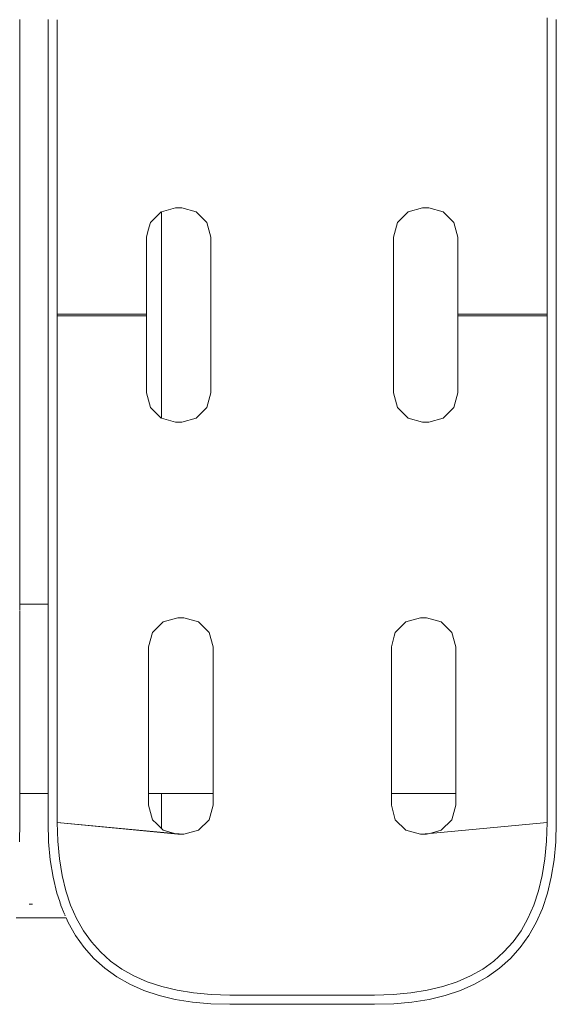
# Model space of a CAD drawing. Extents: x 3097 to 3532, y -2321 to -2102.
# Drawn here: x 3492 to 3504, y -2293 to -2271 of the extents above; entities that cross this region are included whole.
import ezdxf

# ---------------------------------------------------------------- set-up
doc = ezdxf.new("R2010")
doc.units = 0
doc.header["$MEASUREMENT"] = 0
doc.layers.add('ProfileEdges_Nr_Pióra__7', color=7, linetype='Continuous', lineweight=18)

msp = doc.modelspace()

# ---------------------------------------------------------------- linework, layer by layer
at = {"layer": 'ProfileEdges_Nr_Pióra__7', "linetype": 'Continuous', "flags": 128}
for points in [[(3492.06, -2271.463), (3492.06, -2271.424)], [(3492.06, -2271.463), (3492.06, -2271.502)], [(3492.67, -2271.424), (3492.67, -2271.463)], [(3492.67, -2271.502), (3492.67, -2271.463)], [(3492.869, -2271.465), (3492.87, -2271.426)], [(3492.869, -2271.465), (3492.869, -2271.503)], [(3503.508, -2271.387), (3503.508, -2271.426)], [(3503.508, -2271.426), (3503.508, -2271.465)], [(3503.508, -2271.465), (3503.508, -2271.503)], [(3503.707, -2271.463), (3503.707, -2271.424)], [(3503.707, -2271.463), (3503.707, -2271.502)], [(3492.06, -2271.54), (3492.06, -2271.502)], [(3492.06, -2271.578), (3492.06, -2271.54)], [(3492.06, -2272.983), (3492.06, -2271.578)], [(3492.67, -2271.502), (3492.67, -2271.54)], [(3492.67, -2271.54), (3492.67, -2271.578)], [(3492.67, -2271.578), (3492.67, -2271.818)], [(3492.87, -2271.542), (3492.869, -2271.503)], [(3492.87, -2271.58), (3492.87, -2271.542)], [(3492.87, -2272.983), (3492.87, -2271.58)], [(3503.508, -2271.503), (3503.508, -2271.542)], [(3503.508, -2271.542), (3503.508, -2271.58)], [(3503.508, -2271.58), (3503.508, -2272.984)], [(3503.707, -2271.54), (3503.707, -2271.502)], [(3503.707, -2271.578), (3503.707, -2271.54)], [(3503.707, -2272.983), (3503.707, -2271.578)], [(3492.67, -2271.818), (3492.67, -2272.983)], [(3492.06, -2273.021), (3492.06, -2272.983)], [(3492.67, -2272.983), (3492.67, -2273.021)], [(3492.87, -2273.022), (3492.87, -2272.983)], [(3503.508, -2272.984), (3503.508, -2273.022)], [(3503.707, -2273.021), (3503.707, -2272.983)], [(3492.06, -2273.059), (3492.06, -2273.021)], [(3492.06, -2273.098), (3492.06, -2273.059)], [(3492.06, -2273.137), (3492.06, -2273.098)], [(3492.06, -2273.176), (3492.06, -2273.137)], [(3492.06, -2273.215), (3492.06, -2273.176)], [(3492.67, -2273.021), (3492.67, -2273.059)], [(3492.67, -2273.059), (3492.67, -2273.098)], [(3492.67, -2273.137), (3492.67, -2273.098)], [(3492.67, -2273.137), (3492.67, -2273.176)], [(3492.67, -2273.176), (3492.67, -2273.215)], [(3492.869, -2273.099), (3492.87, -2273.06)], [(3492.869, -2273.099), (3492.869, -2273.138)], [(3492.87, -2273.177), (3492.869, -2273.138)], [(3492.87, -2273.06), (3492.87, -2273.022)], [(3492.87, -2273.216), (3492.87, -2273.177)], [(3503.508, -2273.022), (3503.508, -2273.06)], [(3503.508, -2273.06), (3503.508, -2273.099)], [(3503.508, -2273.138), (3503.508, -2273.099)], [(3503.508, -2273.138), (3503.508, -2273.177)], [(3503.508, -2273.177), (3503.508, -2273.216)], [(3503.707, -2273.059), (3503.707, -2273.021)], [(3503.707, -2273.098), (3503.707, -2273.059)], [(3503.707, -2273.098), (3503.707, -2273.137)], [(3503.707, -2273.176), (3503.707, -2273.137)], [(3503.707, -2273.215), (3503.707, -2273.176)], [(3492.06, -2273.255), (3492.06, -2273.215)], [(3492.06, -2273.295), (3492.06, -2273.255)], [(3492.06, -2273.334), (3492.06, -2273.295)], [(3492.06, -2273.374), (3492.06, -2273.334)], [(3492.06, -2273.415), (3492.06, -2273.374)], [(3492.67, -2273.215), (3492.67, -2273.255)], [(3492.67, -2273.255), (3492.67, -2273.295)], [(3492.67, -2273.334), (3492.67, -2273.295)], [(3492.67, -2273.334), (3492.67, -2273.374)], [(3492.67, -2273.374), (3492.67, -2273.415)], [(3492.869, -2273.295), (3492.87, -2273.255)], [(3492.869, -2273.295), (3492.869, -2273.335)], [(3492.87, -2273.375), (3492.869, -2273.335)], [(3492.87, -2273.255), (3492.87, -2273.216)], [(3492.87, -2273.415), (3492.87, -2273.375)], [(3503.508, -2273.216), (3503.508, -2273.255)], [(3503.508, -2273.255), (3503.508, -2273.295)], [(3503.508, -2273.295), (3503.508, -2273.335)], [(3503.508, -2273.335), (3503.508, -2273.375)], [(3503.508, -2273.375), (3503.508, -2273.415)], [(3503.707, -2273.255), (3503.707, -2273.215)], [(3503.707, -2273.295), (3503.707, -2273.255)], [(3503.707, -2273.295), (3503.707, -2273.334)], [(3503.707, -2273.374), (3503.707, -2273.334)], [(3503.707, -2273.415), (3503.707, -2273.374)], [(3492.06, -2273.455), (3492.06, -2273.415)], [(3492.06, -2273.496), (3492.06, -2273.455)], [(3492.06, -2273.537), (3492.06, -2273.496)], [(3492.06, -2273.537), (3492.06, -2273.578)], [(3492.06, -2273.619), (3492.06, -2273.578)], [(3492.06, -2273.661), (3492.06, -2273.619)], [(3492.67, -2273.415), (3492.67, -2273.455)], [(3492.67, -2273.455), (3492.67, -2273.496)], [(3492.67, -2273.496), (3492.67, -2273.537)], [(3492.67, -2273.578), (3492.67, -2273.537)], [(3492.67, -2273.578), (3492.67, -2273.619)], [(3492.67, -2273.619), (3492.67, -2273.661)], [(3492.869, -2273.537), (3492.87, -2273.497)], [(3492.869, -2273.537), (3492.869, -2273.579)], [(3492.87, -2273.62), (3492.869, -2273.579)], [(3492.87, -2273.456), (3492.87, -2273.415)], [(3492.87, -2273.497), (3492.87, -2273.456)], [(3492.87, -2273.661), (3492.87, -2273.62)], [(3503.508, -2273.415), (3503.508, -2273.456)], [(3503.508, -2273.456), (3503.508, -2273.497)], [(3503.508, -2273.497), (3503.508, -2273.537)], [(3503.508, -2273.537), (3503.508, -2273.579)], [(3503.508, -2273.579), (3503.508, -2273.62)], [(3503.508, -2273.62), (3503.508, -2273.662)], [(3503.707, -2273.455), (3503.707, -2273.415)], [(3503.707, -2273.496), (3503.707, -2273.455)], [(3503.707, -2273.537), (3503.707, -2273.496)], [(3503.707, -2273.537), (3503.707, -2273.578)], [(3503.707, -2273.619), (3503.707, -2273.578)], [(3503.707, -2273.661), (3503.707, -2273.619)], [(3492.06, -2273.703), (3492.06, -2273.661)], [(3492.06, -2273.745), (3492.06, -2273.703)], [(3492.06, -2273.787), (3492.06, -2273.745)], [(3492.06, -2273.829), (3492.06, -2273.787)], [(3492.06, -2273.872), (3492.06, -2273.829)], [(3492.67, -2273.661), (3492.67, -2273.703)], [(3492.67, -2273.703), (3492.67, -2273.745)], [(3492.67, -2273.745), (3492.67, -2273.787)], [(3492.67, -2273.829), (3492.67, -2273.787)], [(3492.67, -2273.829), (3492.67, -2273.872)], [(3492.869, -2273.787), (3492.87, -2273.745)], [(3492.869, -2273.787), (3492.869, -2273.83)], [(3492.87, -2273.872), (3492.869, -2273.83)], [(3492.87, -2273.703), (3492.87, -2273.661)], [(3492.87, -2273.745), (3492.87, -2273.703)], [(3503.508, -2273.662), (3503.508, -2273.703)], [(3503.508, -2273.703), (3503.508, -2273.745)], [(3503.508, -2273.745), (3503.508, -2273.787)], [(3503.508, -2273.787), (3503.508, -2273.83)], [(3503.508, -2273.83), (3503.508, -2273.872)], [(3503.707, -2273.703), (3503.707, -2273.661)], [(3503.707, -2273.745), (3503.707, -2273.703)], [(3503.707, -2273.787), (3503.707, -2273.745)], [(3503.707, -2273.829), (3503.707, -2273.787)], [(3503.707, -2273.872), (3503.707, -2273.829)], [(3492.06, -2273.914), (3492.06, -2273.872)], [(3492.06, -2273.958), (3492.06, -2273.914)], [(3492.06, -2274.001), (3492.06, -2273.958)], [(3492.06, -2274.044), (3492.06, -2274.001)], [(3492.06, -2274.088), (3492.06, -2274.044)], [(3492.67, -2273.872), (3492.67, -2273.914)], [(3492.67, -2273.914), (3492.67, -2273.957)], [(3492.67, -2273.957), (3492.67, -2274.001)], [(3492.67, -2274.001), (3492.67, -2274.044)], [(3492.67, -2274.044), (3492.67, -2274.088)], [(3492.87, -2273.915), (3492.87, -2273.872)], [(3492.87, -2273.958), (3492.87, -2273.915)], [(3492.87, -2274.001), (3492.87, -2273.958)], [(3492.87, -2274.045), (3492.87, -2274.001)], [(3492.87, -2274.088), (3492.87, -2274.045)], [(3503.508, -2273.872), (3503.508, -2273.915)], [(3503.508, -2273.915), (3503.508, -2273.958)], [(3503.508, -2273.958), (3503.508, -2274.001)], [(3503.508, -2274.001), (3503.508, -2274.045)], [(3503.508, -2274.045), (3503.508, -2274.088)], [(3503.707, -2273.914), (3503.707, -2273.872)], [(3503.707, -2273.958), (3503.707, -2273.914)], [(3503.707, -2274.001), (3503.707, -2273.958)], [(3503.707, -2274.044), (3503.707, -2274.001)], [(3503.707, -2274.088), (3503.707, -2274.044)], [(3492.06, -2274.132), (3492.06, -2274.088)], [(3492.06, -2274.176), (3492.06, -2274.132)], [(3492.06, -2274.22), (3492.06, -2274.176)], [(3492.06, -2274.785), (3492.06, -2274.22)], [(3492.67, -2274.088), (3492.67, -2274.132)], [(3492.67, -2274.176), (3492.67, -2274.132)], [(3492.67, -2274.176), (3492.67, -2274.22)], [(3492.67, -2274.22), (3492.67, -2275.514)], [(3492.869, -2274.132), (3492.87, -2274.088)], [(3492.869, -2274.132), (3492.869, -2274.176)], [(3492.87, -2274.22), (3492.869, -2274.176)], [(3492.869, -2277.82), (3492.87, -2274.22)], [(3503.508, -2274.088), (3503.508, -2274.132)], [(3503.508, -2274.132), (3503.508, -2274.176)], [(3503.508, -2274.176), (3503.508, -2274.22)], [(3503.508, -2274.22), (3503.508, -2277.82)], [(3503.707, -2274.132), (3503.707, -2274.088)], [(3503.707, -2274.176), (3503.707, -2274.132)], [(3503.707, -2274.22), (3503.707, -2274.176)], [(3503.707, -2277.82), (3503.707, -2274.22)], [(3492.06, -2277.401), (3492.06, -2274.785)], [(3492.67, -2275.514), (3492.67, -2277.401)], [(3495.131, -2275.596), (3495.44, -2275.513)], [(3495.573, -2275.513), (3495.44, -2275.513)], [(3495.573, -2275.513), (3495.889, -2275.598)], [(3500.804, -2275.513), (3500.488, -2275.598)], [(3500.804, -2275.513), (3500.937, -2275.513)], [(3501.253, -2275.598), (3500.937, -2275.513)], [(3495.03, -2275.692), (3494.892, -2275.83)], [(3495.075, -2275.647), (3495.03, -2275.692)], [(3495.124, -2275.598), (3495.075, -2275.647)], [(3495.131, -2275.596), (3495.131, -2277.401)], [(3495.889, -2275.598), (3496.121, -2275.83)], [(3500.488, -2275.598), (3500.256, -2275.83)], [(3501.253, -2275.598), (3501.485, -2275.83)], [(3494.847, -2275.997), (3494.892, -2275.83)], [(3496.206, -2276.146), (3496.121, -2275.83)], [(3500.171, -2276.146), (3500.256, -2275.83)], [(3501.569, -2276.146), (3501.485, -2275.83)], [(3494.807, -2276.146), (3494.847, -2275.997)], [(3494.807, -2276.544), (3494.807, -2276.146)], [(3496.206, -2277.82), (3496.206, -2276.146)], [(3500.171, -2277.82), (3500.171, -2276.146)], [(3501.569, -2277.82), (3501.569, -2276.146)], [(3494.807, -2277.401), (3494.807, -2276.544)], [(3492.06, -2277.82), (3492.06, -2277.401)], [(3492.67, -2277.401), (3492.67, -2277.82)], [(3494.807, -2277.82), (3494.807, -2277.401)], [(3495.131, -2277.401), (3495.131, -2280.083)], [(3492.06, -2277.839), (3492.06, -2277.82)], [(3492.06, -2277.839), (3492.06, -2277.859)], [(3492.06, -2278.799), (3492.06, -2277.859)], [(3492.67, -2277.839), (3492.67, -2277.82)], [(3492.67, -2277.839), (3492.67, -2277.859)], [(3492.67, -2277.859), (3492.67, -2279.588)], [(3492.869, -2277.839), (3492.869, -2277.82)], [(3492.869, -2277.82), (3492.983, -2277.82)], [(3492.869, -2277.839), (3492.869, -2277.859)], [(3492.869, -2281.458), (3492.869, -2277.859)], [(3492.976, -2277.859), (3492.869, -2277.859)], [(3493.058, -2277.859), (3492.976, -2277.859)], [(3492.983, -2277.82), (3493.058, -2277.82)], [(3493.058, -2277.82), (3493.665, -2277.82)], [(3493.659, -2277.859), (3493.058, -2277.859)], [(3493.732, -2277.859), (3493.659, -2277.859)], [(3493.665, -2277.82), (3493.732, -2277.82)], [(3493.732, -2277.82), (3494.247, -2277.82)], [(3494.242, -2277.859), (3493.732, -2277.859)], [(3494.303, -2277.859), (3494.242, -2277.859)], [(3494.247, -2277.82), (3494.303, -2277.82)], [(3494.303, -2277.82), (3494.701, -2277.82)], [(3494.697, -2277.859), (3494.303, -2277.859)], [(3494.745, -2277.859), (3494.697, -2277.859)], [(3494.701, -2277.82), (3494.745, -2277.82)], [(3494.745, -2277.82), (3494.807, -2277.82)], [(3494.807, -2277.859), (3494.745, -2277.859)], [(3494.807, -2277.859), (3494.807, -2277.82)], [(3494.807, -2277.859), (3494.807, -2279.533)], [(3496.206, -2277.82), (3496.206, -2277.839)], [(3496.206, -2277.859), (3496.206, -2277.839)], [(3496.206, -2277.859), (3496.206, -2279.533)], [(3500.171, -2277.82), (3500.171, -2277.839)], [(3500.171, -2277.859), (3500.171, -2277.839)], [(3500.171, -2277.859), (3500.171, -2279.533)], [(3501.569, -2277.82), (3503.508, -2277.82)], [(3501.569, -2277.859), (3501.569, -2277.82)], [(3501.569, -2277.859), (3501.569, -2279.533)], [(3503.508, -2277.859), (3501.569, -2277.859)], [(3503.508, -2277.82), (3503.508, -2277.839)], [(3503.508, -2277.859), (3503.508, -2277.839)], [(3503.508, -2277.859), (3503.508, -2281.459)], [(3503.707, -2277.839), (3503.707, -2277.82)], [(3503.707, -2277.839), (3503.707, -2277.859)], [(3503.707, -2281.459), (3503.707, -2277.859)], [(3492.06, -2281.459), (3492.06, -2278.799)], [(3492.67, -2279.588), (3492.67, -2281.459)], [(3494.807, -2279.533), (3494.87, -2279.768)], [(3496.206, -2279.533), (3496.121, -2279.849)], [(3500.171, -2279.533), (3500.256, -2279.849)], [(3501.569, -2279.533), (3501.485, -2279.849)], [(3494.87, -2279.768), (3494.892, -2279.849)], [(3495.03, -2279.987), (3494.892, -2279.849)], [(3495.068, -2280.025), (3495.03, -2279.987)], [(3495.124, -2280.081), (3495.068, -2280.025)], [(3495.889, -2280.081), (3496.121, -2279.849)], [(3500.488, -2280.081), (3500.256, -2279.849)], [(3501.253, -2280.081), (3501.485, -2279.849)], [(3495.131, -2280.083), (3495.44, -2280.166)], [(3495.573, -2280.166), (3495.44, -2280.166)], [(3495.573, -2280.166), (3495.889, -2280.081)], [(3500.804, -2280.166), (3500.488, -2280.081)], [(3500.804, -2280.166), (3500.937, -2280.166)], [(3501.253, -2280.081), (3500.937, -2280.166)], [(3492.06, -2281.503), (3492.06, -2281.459)], [(3492.06, -2281.547), (3492.06, -2281.503)], [(3492.67, -2281.459), (3492.67, -2281.503)], [(3492.67, -2281.503), (3492.67, -2281.547)], [(3492.869, -2281.503), (3492.869, -2281.458)], [(3492.869, -2281.547), (3492.869, -2281.503)], [(3503.508, -2281.459), (3503.508, -2281.503)], [(3503.508, -2281.503), (3503.508, -2281.547)], [(3503.707, -2281.503), (3503.707, -2281.459)], [(3503.707, -2281.547), (3503.707, -2281.503)], [(3492.06, -2281.591), (3492.06, -2281.547)], [(3492.06, -2281.635), (3492.06, -2281.591)], [(3492.06, -2281.678), (3492.06, -2281.635)], [(3492.06, -2281.721), (3492.06, -2281.678)], [(3492.06, -2281.764), (3492.06, -2281.721)], [(3492.67, -2281.547), (3492.67, -2281.591)], [(3492.67, -2281.635), (3492.67, -2281.591)], [(3492.67, -2281.635), (3492.67, -2281.678)], [(3492.67, -2281.678), (3492.67, -2281.721)], [(3492.67, -2281.721), (3492.67, -2281.764)], [(3492.869, -2281.591), (3492.869, -2281.547)], [(3492.869, -2281.591), (3492.869, -2281.634)], [(3492.869, -2281.678), (3492.869, -2281.634)], [(3492.869, -2281.721), (3492.869, -2281.678)], [(3492.869, -2281.764), (3492.869, -2281.721)], [(3503.508, -2281.547), (3503.508, -2281.591)], [(3503.508, -2281.591), (3503.508, -2281.634)], [(3503.508, -2281.634), (3503.508, -2281.678)], [(3503.508, -2281.678), (3503.508, -2281.721)], [(3503.508, -2281.721), (3503.508, -2281.764)], [(3503.707, -2281.591), (3503.707, -2281.547)], [(3503.707, -2281.635), (3503.707, -2281.591)], [(3503.707, -2281.678), (3503.707, -2281.635)], [(3503.707, -2281.721), (3503.707, -2281.678)], [(3503.707, -2281.764), (3503.707, -2281.721)], [(3492.06, -2281.807), (3492.06, -2281.764)], [(3492.06, -2281.85), (3492.06, -2281.807)], [(3492.06, -2281.892), (3492.06, -2281.85)], [(3492.06, -2281.934), (3492.06, -2281.892)], [(3492.06, -2281.976), (3492.06, -2281.934)], [(3492.67, -2281.764), (3492.67, -2281.807)], [(3492.67, -2281.807), (3492.67, -2281.85)], [(3492.67, -2281.85), (3492.67, -2281.892)], [(3492.67, -2281.892), (3492.67, -2281.934)], [(3492.67, -2281.976), (3492.67, -2281.934)], [(3492.869, -2281.807), (3492.869, -2281.764)], [(3492.869, -2281.849), (3492.869, -2281.807)], [(3492.869, -2281.892), (3492.869, -2281.849)], [(3492.869, -2281.934), (3492.869, -2281.892)], [(3492.869, -2281.934), (3492.869, -2281.976)], [(3503.508, -2281.764), (3503.508, -2281.807)], [(3503.508, -2281.807), (3503.508, -2281.849)], [(3503.508, -2281.849), (3503.508, -2281.892)], [(3503.508, -2281.892), (3503.508, -2281.934)], [(3503.508, -2281.976), (3503.508, -2281.934)], [(3503.707, -2281.807), (3503.707, -2281.764)], [(3503.707, -2281.85), (3503.707, -2281.807)], [(3503.707, -2281.892), (3503.707, -2281.85)], [(3503.707, -2281.934), (3503.707, -2281.892)], [(3503.707, -2281.976), (3503.707, -2281.934)], [(3492.06, -2282.018), (3492.06, -2281.976)], [(3492.06, -2282.06), (3492.06, -2282.018)], [(3492.06, -2282.101), (3492.06, -2282.06)], [(3492.06, -2282.142), (3492.06, -2282.101)], [(3492.06, -2282.183), (3492.06, -2282.142)], [(3492.06, -2282.224), (3492.06, -2282.183)], [(3492.67, -2281.976), (3492.67, -2282.018)], [(3492.67, -2282.018), (3492.67, -2282.06)], [(3492.67, -2282.06), (3492.67, -2282.101)], [(3492.67, -2282.101), (3492.67, -2282.142)], [(3492.67, -2282.142), (3492.67, -2282.183)], [(3492.67, -2282.224), (3492.67, -2282.183)], [(3492.869, -2282.017), (3492.869, -2281.976)], [(3492.869, -2282.059), (3492.869, -2282.017)], [(3492.869, -2282.1), (3492.869, -2282.059)], [(3492.869, -2282.142), (3492.869, -2282.1)], [(3492.869, -2282.182), (3492.869, -2282.142)], [(3492.869, -2282.182), (3492.869, -2282.223)], [(3503.508, -2281.976), (3503.508, -2282.017)], [(3503.508, -2282.017), (3503.508, -2282.059)], [(3503.508, -2282.059), (3503.508, -2282.1)], [(3503.508, -2282.1), (3503.508, -2282.142)], [(3503.508, -2282.142), (3503.508, -2282.182)], [(3503.508, -2282.182), (3503.508, -2282.223)], [(3503.707, -2282.018), (3503.707, -2281.976)], [(3503.707, -2282.06), (3503.707, -2282.018)], [(3503.707, -2282.101), (3503.707, -2282.06)], [(3503.707, -2282.142), (3503.707, -2282.101)], [(3503.707, -2282.183), (3503.707, -2282.142)], [(3503.707, -2282.224), (3503.707, -2282.183)], [(3492.06, -2282.264), (3492.06, -2282.224)], [(3492.06, -2282.305), (3492.06, -2282.264)], [(3492.06, -2282.345), (3492.06, -2282.305)], [(3492.06, -2282.384), (3492.06, -2282.345)], [(3492.06, -2282.384), (3492.06, -2282.424)], [(3492.67, -2282.224), (3492.67, -2282.264)], [(3492.67, -2282.264), (3492.67, -2282.305)], [(3492.67, -2282.305), (3492.67, -2282.345)], [(3492.67, -2282.345), (3492.67, -2282.384)], [(3492.67, -2282.424), (3492.67, -2282.384)], [(3492.869, -2282.264), (3492.869, -2282.223)], [(3492.869, -2282.304), (3492.869, -2282.264)], [(3492.869, -2282.344), (3492.869, -2282.304)], [(3492.869, -2282.384), (3492.869, -2282.344)], [(3492.869, -2282.384), (3492.869, -2282.424)], [(3503.508, -2282.223), (3503.508, -2282.264)], [(3503.508, -2282.264), (3503.508, -2282.304)], [(3503.508, -2282.304), (3503.508, -2282.344)], [(3503.508, -2282.344), (3503.508, -2282.384)], [(3503.508, -2282.384), (3503.508, -2282.424)], [(3503.707, -2282.264), (3503.707, -2282.224)], [(3503.707, -2282.305), (3503.707, -2282.264)], [(3503.707, -2282.345), (3503.707, -2282.305)], [(3503.707, -2282.384), (3503.707, -2282.345)], [(3503.707, -2282.384), (3503.707, -2282.424)], [(3492.06, -2282.464), (3492.06, -2282.424)], [(3492.06, -2282.503), (3492.06, -2282.464)], [(3492.06, -2282.542), (3492.06, -2282.503)], [(3492.06, -2282.581), (3492.06, -2282.542)], [(3492.06, -2282.62), (3492.06, -2282.581)], [(3492.67, -2282.424), (3492.67, -2282.464)], [(3492.67, -2282.464), (3492.67, -2282.503)], [(3492.67, -2282.503), (3492.67, -2282.542)], [(3492.67, -2282.542), (3492.67, -2282.581)], [(3492.67, -2282.62), (3492.67, -2282.581)], [(3492.869, -2282.463), (3492.869, -2282.424)], [(3492.869, -2282.502), (3492.869, -2282.463)], [(3492.869, -2282.541), (3492.869, -2282.502)], [(3492.869, -2282.58), (3492.869, -2282.541)], [(3492.869, -2282.58), (3492.869, -2282.619)], [(3503.508, -2282.424), (3503.508, -2282.463)], [(3503.508, -2282.463), (3503.508, -2282.502)], [(3503.508, -2282.502), (3503.508, -2282.541)], [(3503.508, -2282.541), (3503.508, -2282.58)], [(3503.508, -2282.58), (3503.508, -2282.619)], [(3503.707, -2282.464), (3503.707, -2282.424)], [(3503.707, -2282.503), (3503.707, -2282.464)], [(3503.707, -2282.542), (3503.707, -2282.503)], [(3503.707, -2282.581), (3503.707, -2282.542)], [(3503.707, -2282.581), (3503.707, -2282.62)], [(3492.06, -2282.658), (3492.06, -2282.62)], [(3492.06, -2282.696), (3492.06, -2282.658)], [(3492.06, -2283.103), (3492.06, -2282.696)], [(3492.67, -2282.62), (3492.67, -2282.658)], [(3492.67, -2282.658), (3492.67, -2282.696)], [(3492.67, -2282.696), (3492.67, -2283.933)], [(3492.869, -2282.657), (3492.869, -2282.619)], [(3492.869, -2282.695), (3492.869, -2282.657)], [(3492.869, -2284.099), (3492.869, -2282.695)], [(3503.508, -2282.619), (3503.508, -2282.657)], [(3503.508, -2282.657), (3503.508, -2282.695)], [(3503.508, -2282.695), (3503.508, -2284.099)], [(3503.707, -2282.658), (3503.707, -2282.62)], [(3503.707, -2282.696), (3503.707, -2282.658)], [(3503.707, -2284.101), (3503.707, -2282.696)], [(3492.06, -2284.101), (3492.06, -2283.103)], [(3492.06, -2284.122), (3492.06, -2284.101)], [(3492.67, -2283.933), (3492.67, -2284.101)], [(3492.67, -2284.101), (3492.67, -2284.122)], [(3492.869, -2284.137), (3492.869, -2284.099)], [(3503.508, -2284.099), (3503.508, -2284.137)], [(3503.707, -2284.139), (3503.707, -2284.101)], [(3492.06, -2284.139), (3492.06, -2284.122)], [(3492.308, -2284.122), (3492.06, -2284.122)], [(3492.06, -2284.177), (3492.06, -2284.139)], [(3492.06, -2284.216), (3492.06, -2284.177)], [(3492.06, -2284.216), (3492.06, -2284.255)], [(3492.06, -2284.294), (3492.06, -2284.265)], [(3492.06, -2284.333), (3492.06, -2284.294)], [(3492.638, -2284.122), (3492.308, -2284.122)], [(3492.67, -2284.122), (3492.638, -2284.122)], [(3492.67, -2284.122), (3492.67, -2284.139)], [(3492.67, -2284.139), (3492.67, -2284.177)], [(3492.67, -2284.177), (3492.67, -2284.216)], [(3492.67, -2284.216), (3492.67, -2284.255)], [(3492.67, -2284.256), (3492.67, -2284.294)], [(3492.67, -2284.294), (3492.67, -2284.333)], [(3492.869, -2284.176), (3492.869, -2284.137)], [(3492.869, -2284.214), (3492.869, -2284.176)], [(3492.869, -2284.253), (3492.869, -2284.214)], [(3492.869, -2284.292), (3492.869, -2284.253)], [(3492.869, -2284.331), (3492.869, -2284.292)], [(3503.508, -2284.137), (3503.508, -2284.176)], [(3503.508, -2284.176), (3503.508, -2284.214)], [(3503.508, -2284.214), (3503.508, -2284.253)], [(3503.508, -2284.292), (3503.508, -2284.253)], [(3503.508, -2284.292), (3503.508, -2284.331)], [(3503.707, -2284.177), (3503.707, -2284.139)], [(3503.707, -2284.216), (3503.707, -2284.177)], [(3503.707, -2284.216), (3503.707, -2284.255)], [(3503.707, -2284.294), (3503.707, -2284.255)], [(3503.707, -2284.333), (3503.707, -2284.294)], [(3492.06, -2284.373), (3492.06, -2284.333)], [(3492.06, -2284.4), (3492.06, -2284.373)], [(3492.06, -2284.412), (3492.06, -2284.4)], [(3492.06, -2284.412), (3492.06, -2284.452)], [(3492.06, -2284.492), (3492.06, -2284.452)], [(3492.06, -2284.532), (3492.06, -2284.492)], [(3492.06, -2284.573), (3492.06, -2284.532)], [(3492.67, -2284.333), (3492.67, -2284.373)], [(3492.67, -2284.373), (3492.67, -2284.4)], [(3492.67, -2284.4), (3492.67, -2284.412)], [(3492.67, -2284.412), (3492.67, -2284.452)], [(3492.67, -2284.452), (3492.67, -2284.492)], [(3492.67, -2284.492), (3492.67, -2284.532)], [(3492.67, -2284.532), (3492.67, -2284.573)], [(3492.869, -2284.371), (3492.869, -2284.331)], [(3492.869, -2284.41), (3492.869, -2284.371)], [(3492.869, -2284.41), (3492.869, -2284.45)], [(3492.869, -2284.491), (3492.869, -2284.45)], [(3492.869, -2284.531), (3492.869, -2284.491)], [(3492.869, -2284.571), (3492.869, -2284.531)], [(3495.17, -2284.504), (3494.938, -2284.736)], [(3495.17, -2284.504), (3495.486, -2284.42)], [(3495.619, -2284.42), (3495.486, -2284.42)], [(3495.619, -2284.42), (3495.935, -2284.504)], [(3496.167, -2284.736), (3495.935, -2284.504)], [(3500.21, -2284.736), (3500.442, -2284.504)], [(3500.758, -2284.42), (3500.442, -2284.504)], [(3500.758, -2284.42), (3500.891, -2284.42)], [(3501.207, -2284.504), (3500.891, -2284.42)], [(3501.207, -2284.504), (3501.323, -2284.62)], [(3503.508, -2284.331), (3503.508, -2284.371)], [(3503.508, -2284.371), (3503.508, -2284.41)], [(3503.508, -2284.41), (3503.508, -2284.45)], [(3503.508, -2284.491), (3503.508, -2284.45)], [(3503.508, -2284.491), (3503.508, -2284.531)], [(3503.508, -2284.531), (3503.508, -2284.571)], [(3503.707, -2284.373), (3503.707, -2284.333)], [(3503.707, -2284.412), (3503.707, -2284.373)], [(3503.707, -2284.412), (3503.707, -2284.452)], [(3503.707, -2284.492), (3503.707, -2284.452)], [(3503.707, -2284.532), (3503.707, -2284.492)], [(3503.707, -2284.573), (3503.707, -2284.532)], [(3492.06, -2284.614), (3492.06, -2284.573)], [(3492.06, -2284.655), (3492.06, -2284.614)], [(3492.06, -2284.696), (3492.06, -2284.655)], [(3492.06, -2284.737), (3492.06, -2284.696)], [(3492.06, -2284.779), (3492.06, -2284.737)], [(3492.67, -2284.573), (3492.67, -2284.614)], [(3492.67, -2284.614), (3492.67, -2284.655)], [(3492.67, -2284.696), (3492.67, -2284.655)], [(3492.67, -2284.696), (3492.67, -2284.737)], [(3492.67, -2284.737), (3492.67, -2284.779)], [(3492.869, -2284.612), (3492.869, -2284.571)], [(3492.869, -2284.653), (3492.869, -2284.612)], [(3492.869, -2284.653), (3492.869, -2284.694)], [(3492.869, -2284.735), (3492.869, -2284.694)], [(3492.869, -2284.777), (3492.869, -2284.735)], [(3494.853, -2285.052), (3494.938, -2284.736)], [(3496.252, -2285.052), (3496.167, -2284.736)], [(3500.188, -2284.819), (3500.21, -2284.736)], [(3501.323, -2284.62), (3501.439, -2284.736)], [(3501.523, -2285.052), (3501.439, -2284.736)], [(3503.508, -2284.571), (3503.508, -2284.612)], [(3503.508, -2284.612), (3503.508, -2284.653)], [(3503.508, -2284.653), (3503.508, -2284.694)], [(3503.508, -2284.694), (3503.508, -2284.735)], [(3503.508, -2284.735), (3503.508, -2284.777)], [(3503.707, -2284.614), (3503.707, -2284.573)], [(3503.707, -2284.655), (3503.707, -2284.614)], [(3503.707, -2284.655), (3503.707, -2284.696)], [(3503.707, -2284.737), (3503.707, -2284.696)], [(3503.707, -2284.779), (3503.707, -2284.737)], [(3492.06, -2284.82), (3492.06, -2284.779)], [(3492.06, -2284.862), (3492.06, -2284.82)], [(3492.06, -2284.905), (3492.06, -2284.862)], [(3492.06, -2284.905), (3492.06, -2284.947)], [(3492.06, -2284.989), (3492.06, -2284.947)], [(3492.67, -2284.779), (3492.67, -2284.82)], [(3492.67, -2284.82), (3492.67, -2284.862)], [(3492.67, -2284.862), (3492.67, -2284.905)], [(3492.67, -2284.905), (3492.67, -2284.947)], [(3492.67, -2284.947), (3492.67, -2284.989)], [(3492.869, -2284.819), (3492.869, -2284.777)], [(3492.869, -2284.861), (3492.869, -2284.819)], [(3492.869, -2284.903), (3492.869, -2284.861)], [(3492.869, -2284.945), (3492.869, -2284.903)], [(3492.869, -2284.988), (3492.869, -2284.945)], [(3500.125, -2285.052), (3500.188, -2284.819)], [(3503.508, -2284.777), (3503.508, -2284.819)], [(3503.508, -2284.819), (3503.508, -2284.861)], [(3503.508, -2284.861), (3503.508, -2284.903)], [(3503.508, -2284.903), (3503.508, -2284.945)], [(3503.508, -2284.988), (3503.508, -2284.945)], [(3503.707, -2284.82), (3503.707, -2284.779)], [(3503.707, -2284.862), (3503.707, -2284.82)], [(3503.707, -2284.905), (3503.707, -2284.862)], [(3503.707, -2284.905), (3503.707, -2284.947)], [(3503.707, -2284.989), (3503.707, -2284.947)], [(3492.06, -2285.032), (3492.06, -2284.989)], [(3492.06, -2285.075), (3492.06, -2285.032)], [(3492.06, -2285.118), (3492.06, -2285.075)], [(3492.06, -2285.162), (3492.06, -2285.118)], [(3492.06, -2285.206), (3492.06, -2285.162)], [(3492.67, -2284.989), (3492.67, -2285.032)], [(3492.67, -2285.032), (3492.67, -2285.075)], [(3492.67, -2285.075), (3492.67, -2285.118)], [(3492.67, -2285.118), (3492.67, -2285.162)], [(3492.67, -2285.162), (3492.67, -2285.205)], [(3492.869, -2285.031), (3492.869, -2284.988)], [(3492.869, -2285.074), (3492.869, -2285.031)], [(3492.869, -2285.117), (3492.869, -2285.074)], [(3492.869, -2285.16), (3492.869, -2285.117)], [(3492.869, -2285.204), (3492.869, -2285.16)], [(3494.853, -2285.052), (3494.853, -2285.756)], [(3496.252, -2285.511), (3496.252, -2285.052)], [(3500.125, -2287.989), (3500.125, -2285.052)], [(3501.523, -2285.052), (3501.523, -2287.989)], [(3503.508, -2284.988), (3503.508, -2285.031)], [(3503.508, -2285.031), (3503.508, -2285.074)], [(3503.508, -2285.074), (3503.508, -2285.117)], [(3503.508, -2285.117), (3503.508, -2285.16)], [(3503.508, -2285.16), (3503.508, -2285.204)], [(3503.707, -2285.032), (3503.707, -2284.989)], [(3503.707, -2285.075), (3503.707, -2285.032)], [(3503.707, -2285.118), (3503.707, -2285.075)], [(3503.707, -2285.162), (3503.707, -2285.118)], [(3503.707, -2285.206), (3503.707, -2285.162)], [(3492.06, -2285.249), (3492.06, -2285.206)], [(3492.06, -2285.293), (3492.06, -2285.249)], [(3492.06, -2285.337), (3492.06, -2285.293)], [(3492.06, -2286.247), (3492.06, -2285.337)], [(3492.67, -2285.205), (3492.67, -2285.249)], [(3492.67, -2285.249), (3492.67, -2285.293)], [(3492.67, -2285.337), (3492.67, -2285.293)], [(3492.67, -2285.337), (3492.67, -2286.14)], [(3492.869, -2285.248), (3492.869, -2285.204)], [(3492.869, -2285.292), (3492.869, -2285.248)], [(3492.869, -2285.292), (3492.869, -2285.336)], [(3492.869, -2288.868), (3492.869, -2285.336)], [(3503.508, -2285.204), (3503.508, -2285.248)], [(3503.508, -2285.248), (3503.508, -2285.292)], [(3503.508, -2285.336), (3503.508, -2285.292)], [(3503.508, -2285.336), (3503.508, -2288.868)], [(3503.707, -2285.249), (3503.707, -2285.206)], [(3503.707, -2285.293), (3503.707, -2285.249)], [(3503.707, -2285.337), (3503.707, -2285.293)], [(3503.707, -2288.871), (3503.707, -2285.337)], [(3496.252, -2287.989), (3496.252, -2285.511)], [(3494.853, -2285.756), (3494.853, -2287.989)], [(3492.06, -2287.989), (3492.06, -2286.247)], [(3492.67, -2286.14), (3492.67, -2287.989)], [(3492.06, -2288.114), (3492.06, -2287.989)], [(3492.06, -2288.233), (3492.06, -2288.114)], [(3492.67, -2287.989), (3492.67, -2288.107)], [(3492.67, -2288.107), (3492.67, -2288.233)], [(3494.853, -2287.989), (3494.853, -2288.081)], [(3494.853, -2288.081), (3494.853, -2288.233)], [(3496.252, -2288.064), (3496.252, -2287.989)], [(3496.252, -2288.233), (3496.252, -2288.064)], [(3500.125, -2288.018), (3500.125, -2287.989)], [(3500.125, -2288.233), (3500.125, -2288.018)], [(3501.523, -2287.989), (3501.523, -2288.001)], [(3501.523, -2288.001), (3501.523, -2288.233)], [(3492.06, -2288.871), (3492.06, -2288.233)], [(3492.308, -2288.233), (3492.06, -2288.233)], [(3492.67, -2288.233), (3492.308, -2288.233)], [(3492.67, -2288.233), (3492.67, -2288.439)], [(3494.853, -2288.233), (3494.853, -2288.489)], [(3494.895, -2288.233), (3494.853, -2288.233)], [(3495.03, -2288.233), (3494.895, -2288.233)], [(3495.083, -2288.233), (3495.03, -2288.233)], [(3495.131, -2288.233), (3495.083, -2288.233)], [(3495.131, -2288.233), (3495.131, -2288.997)], [(3496.252, -2288.233), (3495.131, -2288.233)], [(3496.252, -2288.489), (3496.252, -2288.233)], [(3501.523, -2288.233), (3500.125, -2288.233)], [(3500.125, -2288.489), (3500.125, -2288.233)], [(3501.523, -2288.233), (3501.523, -2288.489)], [(3492.67, -2288.439), (3492.67, -2288.871)], [(3494.875, -2288.567), (3494.853, -2288.489)], [(3494.938, -2288.805), (3494.875, -2288.567)], [(3496.167, -2288.805), (3496.252, -2288.489)], [(3500.125, -2288.489), (3500.21, -2288.805)], [(3501.439, -2288.805), (3501.523, -2288.489)], [(3494.938, -2288.805), (3495.03, -2288.896)], [(3495.935, -2289.036), (3496.167, -2288.805)], [(3500.442, -2289.036), (3500.21, -2288.805)], [(3501.439, -2288.805), (3501.207, -2289.036)], [(3492.048, -2289.285), (3492.06, -2288.871)], [(3492.67, -2288.871), (3492.682, -2289.285)], [(3492.881, -2289.273), (3492.869, -2288.868)], [(3492.869, -2288.868), (3495.486, -2289.121)], [(3492.869, -2288.868), (3495.417, -2289.103)], [(3495.03, -2288.896), (3495.068, -2288.934)], [(3495.068, -2288.934), (3495.131, -2288.997)], [(3495.131, -2288.997), (3495.17, -2289.036)], [(3500.96, -2289.103), (3503.508, -2288.868)], [(3503.508, -2288.868), (3503.496, -2289.273)], [(3503.695, -2289.285), (3503.707, -2288.871)], [(3495.417, -2289.103), (3495.17, -2289.036)], [(3495.417, -2289.103), (3495.486, -2289.121)], [(3495.417, -2289.103), (3495.619, -2289.121)], [(3495.486, -2289.121), (3495.619, -2289.121)], [(3495.935, -2289.036), (3495.619, -2289.121)], [(3500.442, -2289.036), (3500.758, -2289.121)], [(3500.758, -2289.121), (3500.96, -2289.103)], [(3500.758, -2289.121), (3500.891, -2289.121)], [(3500.891, -2289.121), (3500.96, -2289.103)], [(3501.207, -2289.036), (3500.96, -2289.103)], [(3492.682, -2289.285), (3492.718, -2289.68)], [(3492.916, -2289.655), (3492.881, -2289.273)], [(3503.496, -2289.273), (3503.461, -2289.655)], [(3503.659, -2289.68), (3503.695, -2289.285)], [(3492.973, -2290.014), (3492.916, -2289.655)], [(3503.461, -2289.655), (3503.403, -2290.014)], [(3492.718, -2289.68), (3492.778, -2290.053)], [(3503.599, -2290.053), (3503.659, -2289.68)], [(3492.778, -2290.053), (3492.863, -2290.404)], [(3493.054, -2290.349), (3492.973, -2290.014)], [(3503.403, -2290.014), (3503.322, -2290.349)], [(3503.514, -2290.404), (3503.599, -2290.053)], [(3492.863, -2290.404), (3492.923, -2290.585)], [(3493.159, -2290.661), (3493.054, -2290.349)], [(3503.322, -2290.349), (3503.218, -2290.661)], [(3503.404, -2290.733), (3503.514, -2290.404)], [(3492.258, -2290.642), (3492.308, -2290.642)], [(3492.308, -2290.642), (3492.333, -2290.642)], [(3492.923, -2290.585), (3492.935, -2290.619)], [(3492.935, -2290.621), (3492.947, -2290.656)], [(3492.947, -2290.656), (3492.95, -2290.666)], [(3492.95, -2290.666), (3492.973, -2290.733)], [(3492.973, -2290.733), (3492.999, -2290.793)], [(3493.286, -2290.95), (3493.159, -2290.661)], [(3503.218, -2290.661), (3503.091, -2290.95)], [(3503.269, -2291.04), (3503.404, -2290.733)], [(3491.975, -2290.935), (3492.318, -2290.935)], [(3492.432, -2290.935), (3492.318, -2290.935)], [(3492.887, -2290.935), (3492.432, -2290.935)], [(3493.061, -2290.935), (3492.887, -2290.935)], [(3493.002, -2290.8), (3493.015, -2290.83)], [(3493.019, -2290.838), (3493.026, -2290.856)], [(3493.034, -2290.872), (3493.043, -2290.893)], [(3493.061, -2290.935), (3493.108, -2291.04)], [(3493.436, -2291.217), (3493.286, -2290.95)], [(3503.091, -2290.95), (3502.941, -2291.217)], [(3493.108, -2291.04), (3493.268, -2291.324)], [(3503.109, -2291.324), (3503.269, -2291.04)], [(3493.268, -2291.324), (3493.454, -2291.584)], [(3493.61, -2291.459), (3493.436, -2291.217)], [(3502.941, -2291.217), (3502.767, -2291.459)], [(3502.923, -2291.584), (3503.109, -2291.324)], [(3493.454, -2291.584), (3493.665, -2291.82)], [(3493.806, -2291.679), (3493.61, -2291.459)], [(3502.767, -2291.459), (3502.57, -2291.679)], [(3502.712, -2291.82), (3502.923, -2291.584)], [(3494.026, -2291.876), (3493.806, -2291.679)], [(3502.57, -2291.679), (3502.351, -2291.876)], [(3493.665, -2291.82), (3493.902, -2292.032)], [(3494.269, -2292.049), (3494.026, -2291.876)], [(3502.351, -2291.876), (3502.108, -2292.049)], [(3502.475, -2292.032), (3502.712, -2291.82)], [(3493.902, -2292.032), (3494.162, -2292.218)], [(3494.162, -2292.218), (3494.446, -2292.378)], [(3494.535, -2292.2), (3494.269, -2292.049)], [(3494.824, -2292.327), (3494.535, -2292.2)], [(3501.842, -2292.2), (3501.553, -2292.327)], [(3502.108, -2292.049), (3501.842, -2292.2)], [(3501.931, -2292.378), (3502.215, -2292.218)], [(3502.215, -2292.218), (3502.475, -2292.032)], [(3494.446, -2292.378), (3494.753, -2292.513)], [(3495.137, -2292.431), (3494.824, -2292.327)], [(3495.472, -2292.512), (3495.137, -2292.431)], [(3501.24, -2292.431), (3500.905, -2292.512)], [(3501.553, -2292.327), (3501.24, -2292.431)], [(3501.624, -2292.513), (3501.931, -2292.378)], [(3494.753, -2292.513), (3495.082, -2292.623)], [(3495.082, -2292.623), (3495.433, -2292.708)], [(3495.831, -2292.57), (3495.472, -2292.512)], [(3496.213, -2292.605), (3495.831, -2292.57)], [(3496.617, -2292.616), (3496.213, -2292.605)], [(3496.617, -2292.616), (3498.186, -2292.616)], [(3498.191, -2292.616), (3499.76, -2292.616)], [(3500.164, -2292.605), (3499.76, -2292.616)], [(3500.546, -2292.57), (3500.164, -2292.605)], [(3500.905, -2292.512), (3500.546, -2292.57)], [(3500.944, -2292.708), (3501.295, -2292.623)], [(3501.295, -2292.623), (3501.624, -2292.513)], [(3495.433, -2292.708), (3495.806, -2292.768)], [(3495.806, -2292.768), (3496.201, -2292.804)], [(3496.201, -2292.804), (3496.615, -2292.816)], [(3496.615, -2292.816), (3498.188, -2292.816)], [(3498.188, -2292.816), (3499.762, -2292.816)], [(3499.762, -2292.816), (3500.176, -2292.804)], [(3500.176, -2292.804), (3500.571, -2292.768)], [(3500.571, -2292.768), (3500.944, -2292.708)]]:
    msp.add_lwpolyline(points, dxfattribs=at)

doc.saveas('drawing.dxf')
